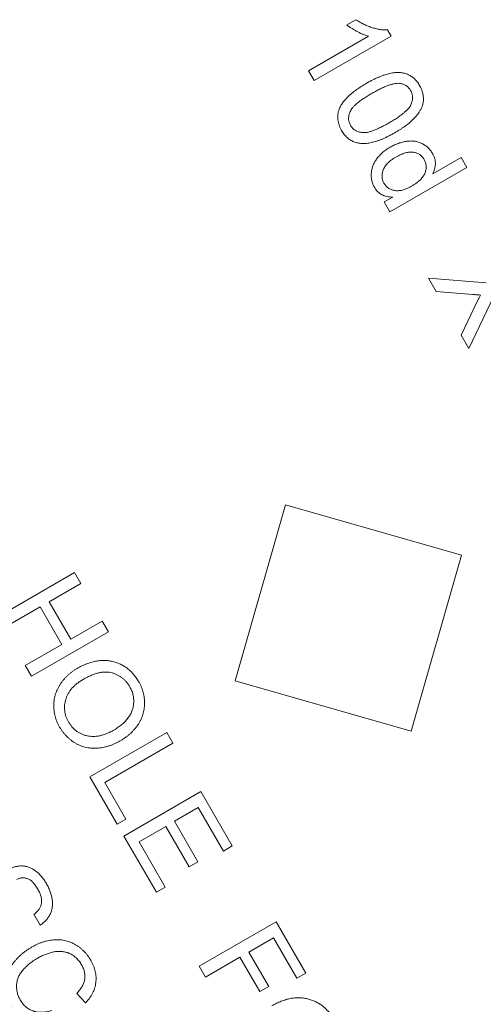
# Model space of a CAD drawing. Units: inches. Extents: x 0.29 to 2.85, y 0.1 to 2.83.
# Drawn here: x 0.8 to 0.88, y 0.7 to 0.87 of the extents above; entities that cross this region are included whole.
import ezdxf

# ---------------------------------------------------------------- set-up
doc = ezdxf.new("R2010")
doc.units = ezdxf.units.IN
doc.header["$MEASUREMENT"] = 0

msp = doc.modelspace()

# ---------------------------------------------------------------- linework, layer by layer
at = {"linetype": 'Continuous', "lineweight": 15}
for p, q in [((0.85931, 0.8675), (0.86086, 0.8684)), ((0.86624, 0.86666), (0.86687, 0.86558)), ((0.85276, 0.85968), (0.863, 0.86559)), ((0.86687, 0.86558), (0.85373, 0.85799)), ((0.85373, 0.85799), (0.85276, 0.85968)), ((0.87398, 0.84206), (0.87883, 0.84486)), ((0.87883, 0.84486), (0.8798, 0.84318)), ((0.8798, 0.84318), (0.86667, 0.8356)), ((0.86569, 0.83728), (0.86714, 0.83812)), ((0.86667, 0.8356), (0.86569, 0.83728)), ((0.87323, 0.82424), (0.8831, 0.82346)), ((0.87453, 0.82197), (0.87323, 0.82424)), ((0.88084, 0.82148), (0.87453, 0.82197)), ((0.88437, 0.8212), (0.88013, 0.81228)), ((0.87884, 0.81451), (0.88163, 0.82039)), ((0.88013, 0.81228), (0.87884, 0.81451)), ((0.84886, 0.78555), (0.84025, 0.75551)), ((0.8789, 0.77694), (0.84886, 0.78555)), ((0.87028, 0.7469), (0.8789, 0.77694)), ((0.79969, 0.76639), (0.81283, 0.77398)), ((0.81283, 0.77398), (0.8139, 0.77212)), ((0.8139, 0.77212), (0.80851, 0.76901)), ((0.80851, 0.76901), (0.8122, 0.76261)), ((0.80699, 0.76814), (0.80076, 0.76454)), ((0.81069, 0.76174), (0.80699, 0.76814)), ((0.8122, 0.76261), (0.81759, 0.76572)), ((0.81759, 0.76572), (0.81866, 0.76387)), ((0.81866, 0.76387), (0.80552, 0.75629)), ((0.80445, 0.75814), (0.81069, 0.76174)), ((0.80552, 0.75629), (0.80445, 0.75814)), ((0.84025, 0.75551), (0.87028, 0.7469)), ((0.81544, 0.73911), (0.82858, 0.7467)), ((0.82858, 0.7467), (0.82965, 0.74484)), ((0.82965, 0.74484), (0.81803, 0.73813)), ((0.82011, 0.73103), (0.81544, 0.73911)), ((0.81803, 0.73813), (0.82162, 0.7319)), ((0.82127, 0.72901), (0.83441, 0.73659)), ((0.83441, 0.73659), (0.83976, 0.72733)), ((0.83396, 0.73386), (0.82992, 0.73153)), ((0.83824, 0.72645), (0.83396, 0.73386)), ((0.82162, 0.7319), (0.82011, 0.73103)), ((0.82992, 0.73153), (0.83391, 0.72463)), ((0.82841, 0.73066), (0.82386, 0.72803)), ((0.83239, 0.72375), (0.82841, 0.73066)), ((0.82682, 0.71941), (0.82127, 0.72901)), ((0.82386, 0.72803), (0.82833, 0.72028)), ((0.83976, 0.72733), (0.83824, 0.72645)), ((0.83391, 0.72463), (0.83239, 0.72375)), ((0.82833, 0.72028), (0.82682, 0.71941)), ((0.80699, 0.7138), (0.80592, 0.71565)), ((0.83411, 0.70678), (0.84724, 0.71436)), ((0.84724, 0.71436), (0.8523, 0.70561)), ((0.8468, 0.71163), (0.84259, 0.7092)), ((0.85078, 0.70473), (0.8468, 0.71163)), ((0.84107, 0.70833), (0.83518, 0.70493)), ((0.84447, 0.70244), (0.84107, 0.70833)), ((0.84259, 0.7092), (0.84599, 0.70331)), ((0.83518, 0.70493), (0.83411, 0.70678)), ((0.8523, 0.70561), (0.85078, 0.70473)), ((0.84599, 0.70331), (0.84447, 0.70244)), ((0.81472, 0.70053), (0.81326, 0.70215))]:
    msp.add_line(p, q, dxfattribs=at)
for points, knots in [([(0.863, 0.86559), (0.86285, 0.86563), (0.86254, 0.86572), (0.86207, 0.8659), (0.86157, 0.86612), (0.86106, 0.86638), (0.86056, 0.86666), (0.8601, 0.86694), (0.85968, 0.86721), (0.85943, 0.86741), (0.85931, 0.8675)], [0, 0, 0, 0, 0.111668, 0.232091, 0.362738, 0.501941, 0.641531, 0.771102, 0.890164, 1, 1, 1, 1]), ([(0.86086, 0.8684), (0.86109, 0.86825), (0.86155, 0.86796), (0.86225, 0.86758), (0.86297, 0.86727), (0.86369, 0.86702), (0.86439, 0.86683), (0.86505, 0.8667), (0.86566, 0.86664), (0.86606, 0.86665), (0.86624, 0.86666)], [0, 0, 0, 0, 0.1426573, 0.281169, 0.4169772, 0.5508525, 0.6783642, 0.7950324, 0.9019982, 1, 1, 1, 1]), ([(0.86264, 0.85752), (0.86283, 0.85763), (0.8632, 0.85784), (0.86375, 0.85813), (0.86428, 0.85839), (0.8648, 0.85861), (0.86529, 0.85881), (0.86577, 0.85898), (0.86623, 0.85912), (0.86667, 0.85923), (0.86709, 0.85931), (0.8675, 0.85936), (0.8679, 0.85938), (0.86828, 0.85938), (0.86864, 0.85934), (0.869, 0.85929), (0.86933, 0.8592), (0.86966, 0.85908), (0.86997, 0.85894), (0.87026, 0.85877), (0.87055, 0.85858), (0.87081, 0.85834), (0.87106, 0.85809), (0.8713, 0.85781), (0.87153, 0.8575), (0.87166, 0.85727), (0.87173, 0.85716)], [0, 0, 0, 0, 0.063113, 0.123612, 0.18097, 0.235256, 0.287095, 0.336024, 0.382374, 0.426325, 0.468201, 0.508239, 0.546617, 0.583488, 0.619002, 0.65359, 0.687163, 0.720428, 0.753235, 0.786265, 0.819508, 0.853548, 0.888311, 0.923997, 0.961351, 1, 1, 1, 1]), ([(0.858, 0.85314), (0.85809, 0.85333), (0.85827, 0.85373), (0.85866, 0.85428), (0.85911, 0.85484), (0.85965, 0.85539), (0.86028, 0.85594), (0.86099, 0.85648), (0.86178, 0.85701), (0.86235, 0.85735), (0.86264, 0.85752)], [0, 0, 0, 0, 0.097421, 0.200886, 0.311172, 0.429798, 0.55774, 0.694715, 0.84213, 1, 1, 1, 1]), ([(0.8683, 0.85753), (0.86816, 0.85753), (0.86786, 0.85754), (0.86739, 0.85746), (0.86687, 0.85734), (0.86631, 0.85716), (0.86571, 0.85691), (0.86505, 0.85661), (0.86435, 0.85625), (0.86387, 0.85598), (0.86362, 0.85584)], [0, 0, 0, 0, 0.083888, 0.177154, 0.282514, 0.3994, 0.529491, 0.672802, 0.829536, 1, 1, 1, 1]), ([(0.8702, 0.8563), (0.87015, 0.85639), (0.87005, 0.85656), (0.86986, 0.85678), (0.86965, 0.85698), (0.86942, 0.85715), (0.86917, 0.85729), (0.8689, 0.8574), (0.8686, 0.85748), (0.8684, 0.85751), (0.8683, 0.85753)], [0, 0, 0, 0, 0.1276648, 0.2517386, 0.3727533, 0.4921468, 0.6140696, 0.7371973, 0.865607, 1, 1, 1, 1]), ([(0.86362, 0.85584), (0.86337, 0.8557), (0.86289, 0.85541), (0.86222, 0.85498), (0.86163, 0.85456), (0.86111, 0.85417), (0.86069, 0.85379), (0.86034, 0.85342), (0.86007, 0.85307), (0.85988, 0.85273), (0.85976, 0.8524), (0.85968, 0.85209), (0.85963, 0.85178), (0.85961, 0.85148), (0.85964, 0.85118), (0.8597, 0.8509), (0.8598, 0.85062), (0.8599, 0.85044), (0.85994, 0.85035)], [0, 0, 0, 0, 0.118406, 0.226654, 0.324092, 0.411705, 0.489026, 0.556909, 0.616233, 0.667349, 0.713512, 0.757697, 0.799493, 0.839976, 0.879886, 0.919149, 0.959227, 1, 1, 1, 1]), ([(0.86654, 0.85079), (0.86678, 0.85094), (0.86726, 0.85121), (0.86791, 0.85164), (0.8685, 0.85205), (0.869, 0.85244), (0.86943, 0.85281), (0.86978, 0.85318), (0.87005, 0.85352), (0.87025, 0.85386), (0.87038, 0.85419), (0.87047, 0.85451), (0.87054, 0.85482), (0.87055, 0.85513), (0.87052, 0.85543), (0.87046, 0.85573), (0.87035, 0.85602), (0.87026, 0.85621), (0.8702, 0.8563)], [0, 0, 0, 0, 0.115634, 0.221551, 0.317061, 0.403168, 0.480202, 0.547673, 0.607062, 0.658681, 0.705753, 0.75012, 0.792591, 0.833879, 0.874776, 0.915623, 0.956879, 1, 1, 1, 1]), ([(0.87173, 0.85716), (0.87182, 0.85699), (0.872, 0.85665), (0.8722, 0.85612), (0.87233, 0.85558), (0.8724, 0.85505), (0.87239, 0.85453), (0.87231, 0.85401), (0.87215, 0.85352), (0.87192, 0.85304), (0.87163, 0.85257), (0.87128, 0.8521), (0.87087, 0.85163), (0.8705, 0.85124), (0.87016, 0.85092), (0.86986, 0.85068), (0.86955, 0.85043), (0.86919, 0.85018), (0.86882, 0.84991), (0.86841, 0.84965), (0.86797, 0.84938), (0.86766, 0.8492), (0.8675, 0.8491)], [0, 0, 0, 0, 0.056725, 0.111439, 0.164371, 0.21644, 0.267394, 0.317343, 0.367257, 0.418163, 0.471358, 0.52792, 0.588017, 0.652172, 0.686383, 0.72325, 0.762597, 0.804726, 0.849443, 0.896709, 0.946889, 1, 1, 1, 1]), ([(0.85843, 0.84948), (0.85834, 0.84963), (0.85818, 0.84993), (0.85799, 0.8504), (0.85786, 0.85086), (0.85777, 0.85132), (0.85775, 0.85178), (0.85778, 0.85224), (0.85785, 0.8527), (0.85795, 0.85299), (0.858, 0.85314)], [0, 0, 0, 0, 0.137903, 0.268873, 0.395178, 0.517089, 0.636743, 0.756222, 0.876628, 1, 1, 1, 1]), ([(0.85994, 0.85035), (0.86, 0.85027), (0.8601, 0.8501), (0.86029, 0.84987), (0.86051, 0.84967), (0.86076, 0.8495), (0.86102, 0.84936), (0.86131, 0.84925), (0.86163, 0.84917), (0.86198, 0.84911), (0.86236, 0.8491), (0.8628, 0.84916), (0.86329, 0.84928), (0.86384, 0.84946), (0.86444, 0.84971), (0.86509, 0.85001), (0.8658, 0.85037), (0.86628, 0.85065), (0.86654, 0.85079)], [0, 0, 0, 0, 0.040782, 0.08087, 0.120268, 0.160187, 0.20046, 0.242265, 0.286459, 0.332952, 0.384431, 0.443389, 0.511681, 0.58902, 0.676245, 0.773705, 0.881568, 1, 1, 1, 1]), ([(0.8675, 0.8491), (0.86732, 0.849), (0.86695, 0.84879), (0.8664, 0.8485), (0.86588, 0.84825), (0.86537, 0.84802), (0.86487, 0.84782), (0.8644, 0.84765), (0.86394, 0.84752), (0.8635, 0.84741), (0.86308, 0.84733), (0.86267, 0.84728), (0.86227, 0.84725), (0.86189, 0.84726), (0.86152, 0.84729), (0.86117, 0.84734), (0.86083, 0.84743), (0.86051, 0.84754), (0.8602, 0.84768), (0.8599, 0.84786), (0.85962, 0.84806), (0.85935, 0.84828), (0.8591, 0.84854), (0.85886, 0.84882), (0.85863, 0.84914), (0.8585, 0.84936), (0.85843, 0.84948)], [0, 0, 0, 0, 0.062872, 0.122832, 0.17965, 0.233952, 0.285542, 0.334512, 0.380903, 0.424808, 0.466441, 0.506514, 0.545055, 0.581854, 0.61747, 0.652087, 0.685899, 0.719192, 0.752198, 0.785256, 0.818671, 0.852838, 0.88763, 0.923638, 0.961023, 1, 1, 1, 1]), ([(0.86669, 0.84661), (0.86693, 0.84674), (0.86739, 0.847), (0.86811, 0.84729), (0.86882, 0.84751), (0.86942, 0.84762), (0.8699, 0.84768), (0.87024, 0.84769), (0.87058, 0.84768), (0.87091, 0.84764), (0.87123, 0.84758), (0.87154, 0.8475), (0.87184, 0.84739), (0.87214, 0.84726), (0.87242, 0.8471), (0.87269, 0.84693), (0.87294, 0.84674), (0.87317, 0.84653), (0.8734, 0.8463), (0.8736, 0.84606), (0.87379, 0.8458), (0.87391, 0.84561), (0.87396, 0.84551)], [0, 0, 0, 0, 0.097146, 0.19027, 0.28052, 0.368767, 0.411734, 0.45367, 0.494473, 0.534182, 0.573302, 0.612559, 0.651442, 0.69042, 0.729199, 0.767677, 0.805913, 0.843931, 0.882275, 0.920718, 0.959898, 1, 1, 1, 1]), ([(0.86403, 0.83977), (0.86398, 0.83986), (0.86388, 0.84005), (0.86376, 0.84033), (0.86365, 0.84062), (0.86357, 0.84092), (0.86351, 0.84123), (0.86348, 0.84153), (0.86347, 0.84185), (0.86348, 0.84217), (0.86351, 0.84249), (0.86357, 0.8428), (0.86365, 0.84312), (0.86375, 0.84343), (0.86388, 0.84373), (0.86403, 0.84403), (0.86421, 0.84432), (0.8644, 0.84462), (0.86462, 0.8449), (0.86486, 0.84518), (0.86511, 0.84544), (0.86539, 0.8457), (0.86569, 0.84594), (0.866, 0.84618), (0.86634, 0.8464), (0.86657, 0.84654), (0.86669, 0.84661)], [0, 0, 0, 0, 0.038527, 0.076504, 0.114117, 0.151747, 0.188975, 0.226938, 0.265023, 0.303949, 0.343195, 0.382584, 0.421586, 0.461182, 0.501312, 0.542174, 0.583775, 0.626653, 0.670306, 0.71468, 0.759325, 0.8053, 0.852221, 0.900296, 0.949273, 1, 1, 1, 1]), ([(0.87251, 0.84453), (0.87246, 0.84461), (0.87236, 0.84477), (0.87218, 0.84499), (0.87198, 0.84518), (0.87176, 0.84536), (0.87152, 0.84549), (0.87126, 0.84561), (0.87098, 0.8457), (0.87068, 0.84577), (0.87037, 0.8458), (0.87003, 0.84579), (0.86968, 0.84575), (0.86931, 0.84566), (0.86892, 0.84553), (0.86852, 0.84537), (0.8681, 0.84517), (0.86781, 0.84501), (0.86767, 0.84493)], [0, 0, 0, 0, 0.052861, 0.104657, 0.154956, 0.20531, 0.255829, 0.307182, 0.361081, 0.41655, 0.474685, 0.535618, 0.600117, 0.669364, 0.743799, 0.823012, 0.908289, 1, 1, 1, 1]), ([(0.86767, 0.84493), (0.86753, 0.84485), (0.86726, 0.84469), (0.86689, 0.84443), (0.86655, 0.84416), (0.86626, 0.84388), (0.86601, 0.8436), (0.8658, 0.84331), (0.86563, 0.84301), (0.8655, 0.84271), (0.86541, 0.84241), (0.86534, 0.84211), (0.86531, 0.84182), (0.86532, 0.84153), (0.86535, 0.84126), (0.86541, 0.84099), (0.86551, 0.84072), (0.8656, 0.84056), (0.86565, 0.84047)], [0, 0, 0, 0, 0.08818, 0.171101, 0.249124, 0.322141, 0.391043, 0.456061, 0.518437, 0.578646, 0.636308, 0.692064, 0.74485, 0.796223, 0.84689, 0.897232, 0.948365, 1, 1, 1, 1]), ([(0.87036, 0.83998), (0.87051, 0.84006), (0.8708, 0.84023), (0.87119, 0.84051), (0.87155, 0.84079), (0.87186, 0.84107), (0.87213, 0.84136), (0.87235, 0.84165), (0.87254, 0.84195), (0.87267, 0.84225), (0.87277, 0.84256), (0.87283, 0.84285), (0.87286, 0.84315), (0.87286, 0.84344), (0.87282, 0.84372), (0.87275, 0.84399), (0.87265, 0.84427), (0.87256, 0.84444), (0.87251, 0.84453)], [0, 0, 0, 0, 0.091274, 0.176904, 0.256077, 0.330307, 0.399921, 0.464622, 0.525881, 0.584286, 0.640143, 0.693725, 0.745265, 0.796463, 0.846011, 0.896148, 0.947329, 1, 1, 1, 1]), ([(0.87396, 0.84551), (0.87404, 0.84537), (0.87418, 0.8451), (0.87433, 0.84466), (0.87442, 0.84421), (0.87443, 0.84376), (0.87439, 0.84332), (0.8743, 0.84289), (0.87417, 0.84246), (0.87404, 0.8422), (0.87398, 0.84206)], [0, 0, 0, 0, 0.132537, 0.259595, 0.384557, 0.509295, 0.6327, 0.754437, 0.87611, 1, 1, 1, 1]), ([(0.86714, 0.83812), (0.86697, 0.83812), (0.86664, 0.83812), (0.86616, 0.83819), (0.86571, 0.83831), (0.8653, 0.8385), (0.86492, 0.83873), (0.86458, 0.83902), (0.86428, 0.83937), (0.86412, 0.83964), (0.86403, 0.83977)], [0, 0, 0, 0, 0.13792, 0.268236, 0.391909, 0.51124, 0.629694, 0.748331, 0.871431, 1, 1, 1, 1]), ([(0.86565, 0.84047), (0.8657, 0.84039), (0.8658, 0.84023), (0.86597, 0.84002), (0.86617, 0.83982), (0.86639, 0.83966), (0.86662, 0.83951), (0.86688, 0.83939), (0.86716, 0.8393), (0.86746, 0.83923), (0.86777, 0.83919), (0.8681, 0.83919), (0.86844, 0.83922), (0.8688, 0.8393), (0.86917, 0.83942), (0.86956, 0.83957), (0.86996, 0.83975), (0.87022, 0.8399), (0.87036, 0.83998)], [0, 0, 0, 0, 0.0536817, 0.1056237, 0.1572454, 0.2083956, 0.2601903, 0.3133576, 0.3679165, 0.4252001, 0.4846238, 0.5459516, 0.6108027, 0.6791525, 0.7517747, 0.8291243, 0.9115779, 1, 1, 1, 1]), ([(0.8821, 0.82138), (0.88197, 0.82139), (0.88171, 0.82141), (0.88137, 0.82144), (0.88109, 0.82146), (0.88092, 0.82147), (0.88084, 0.82148)], [0, 0, 0, 0, 0.326889, 0.601754, 0.825221, 1, 1, 1, 1]), ([(0.88163, 0.82039), (0.88171, 0.82056), (0.88187, 0.82089), (0.88203, 0.82122), (0.8821, 0.82138)], [0, 0, 0, 0, 0.505782, 1, 1, 1, 1]), ([(0.81328, 0.75762), (0.81355, 0.75777), (0.81406, 0.75806), (0.81486, 0.75841), (0.81564, 0.75867), (0.81641, 0.75887), (0.81717, 0.75897), (0.81791, 0.75901), (0.81864, 0.75895), (0.81936, 0.75883), (0.82005, 0.75862), (0.82071, 0.75835), (0.82132, 0.75802), (0.8219, 0.75762), (0.82244, 0.75715), (0.82293, 0.75662), (0.82339, 0.75603), (0.82366, 0.75559), (0.82379, 0.75537)], [0, 0, 0, 0, 0.0752246, 0.1465713, 0.2144953, 0.2794534, 0.3424183, 0.4035099, 0.4637741, 0.5238754, 0.5832614, 0.6413104, 0.6989048, 0.7563009, 0.8146321, 0.8743277, 0.9357848, 1, 1, 1, 1]), ([(0.81031, 0.7476), (0.81023, 0.74775), (0.81006, 0.74806), (0.80985, 0.74852), (0.80967, 0.74899), (0.80952, 0.74947), (0.80942, 0.74995), (0.80934, 0.75043), (0.8093, 0.75091), (0.8093, 0.7514), (0.80932, 0.75189), (0.80939, 0.75236), (0.80948, 0.75283), (0.80962, 0.75328), (0.80978, 0.75373), (0.80997, 0.75416), (0.8102, 0.75459), (0.81046, 0.755), (0.81074, 0.7554), (0.81105, 0.75578), (0.81137, 0.75614), (0.81172, 0.75647), (0.81208, 0.75679), (0.81246, 0.75709), (0.81286, 0.75737), (0.81314, 0.75754), (0.81328, 0.75762)], [0, 0, 0, 0, 0.044698, 0.088536, 0.131413, 0.17382, 0.215722, 0.257256, 0.298623, 0.34038, 0.382024, 0.422966, 0.463629, 0.504046, 0.544423, 0.58495, 0.626253, 0.667968, 0.709933, 0.751374, 0.792612, 0.833943, 0.875004, 0.916443, 0.957905, 1, 1, 1, 1]), ([(0.82228, 0.75449), (0.82219, 0.75463), (0.82202, 0.75492), (0.82171, 0.75531), (0.82137, 0.75567), (0.82101, 0.75599), (0.82061, 0.75627), (0.82018, 0.75651), (0.81973, 0.75671), (0.81924, 0.75688), (0.81873, 0.75699), (0.81818, 0.75703), (0.8176, 0.75699), (0.817, 0.75689), (0.81637, 0.75671), (0.81571, 0.75646), (0.81502, 0.75614), (0.81456, 0.75589), (0.81433, 0.75576)], [0, 0, 0, 0, 0.055942, 0.110709, 0.16405, 0.21676, 0.269601, 0.323293, 0.377595, 0.433462, 0.490933, 0.550635, 0.613126, 0.679868, 0.751363, 0.828265, 0.910797, 1, 1, 1, 1]), ([(0.81433, 0.75576), (0.81414, 0.75565), (0.81377, 0.75543), (0.81327, 0.75505), (0.81282, 0.75466), (0.81241, 0.75425), (0.81207, 0.75382), (0.81178, 0.75336), (0.81154, 0.75288), (0.81136, 0.75239), (0.81123, 0.75189), (0.81115, 0.75139), (0.81113, 0.75089), (0.81116, 0.7504), (0.81124, 0.74991), (0.81138, 0.74943), (0.81157, 0.74895), (0.81174, 0.74864), (0.81183, 0.74849)], [0, 0, 0, 0, 0.075976, 0.148148, 0.217234, 0.283343, 0.347255, 0.409524, 0.470659, 0.531831, 0.591991, 0.650519, 0.707573, 0.764172, 0.82112, 0.8791, 0.938413, 1, 1, 1, 1]), ([(0.82379, 0.75537), (0.82387, 0.75522), (0.82404, 0.75493), (0.82425, 0.75447), (0.82443, 0.754), (0.82457, 0.75353), (0.82468, 0.75306), (0.82476, 0.75259), (0.8248, 0.7521), (0.82481, 0.75162), (0.82479, 0.75114), (0.82473, 0.75067), (0.82464, 0.7502), (0.82452, 0.74975), (0.82436, 0.7493), (0.82417, 0.74886), (0.82394, 0.74844), (0.82368, 0.74802), (0.8234, 0.74762), (0.82308, 0.74723), (0.82274, 0.74686), (0.82237, 0.7465), (0.82197, 0.74616), (0.82155, 0.74584), (0.8211, 0.74553), (0.82079, 0.74534), (0.82063, 0.74525)], [0, 0, 0, 0, 0.043096, 0.085581, 0.127151, 0.16796, 0.208683, 0.249018, 0.289502, 0.330228, 0.370599, 0.410669, 0.450234, 0.489706, 0.529297, 0.569064, 0.609728, 0.650781, 0.692529, 0.734236, 0.776721, 0.819563, 0.863359, 0.907844, 0.953337, 1, 1, 1, 1]), ([(0.81957, 0.74711), (0.8197, 0.74718), (0.81995, 0.74733), (0.82031, 0.74758), (0.82065, 0.74783), (0.82097, 0.74809), (0.82127, 0.74836), (0.82154, 0.74864), (0.82179, 0.74893), (0.82202, 0.74922), (0.82223, 0.74953), (0.82241, 0.74984), (0.82256, 0.75016), (0.82269, 0.75048), (0.82279, 0.75081), (0.82287, 0.75114), (0.82293, 0.75148), (0.82295, 0.75183), (0.82296, 0.75217), (0.82293, 0.75252), (0.82289, 0.75286), (0.82282, 0.75319), (0.82272, 0.75352), (0.8226, 0.75385), (0.82245, 0.75417), (0.82234, 0.75438), (0.82228, 0.75449)], [0, 0, 0, 0, 0.050853, 0.099755, 0.147442, 0.194091, 0.239177, 0.283347, 0.326586, 0.368946, 0.410583, 0.451063, 0.49089, 0.53027, 0.568931, 0.607573, 0.646417, 0.685677, 0.724797, 0.763513, 0.802173, 0.84107, 0.879646, 0.919068, 0.959097, 1, 1, 1, 1]), ([(0.81183, 0.74849), (0.81192, 0.74833), (0.8121, 0.74803), (0.81243, 0.74762), (0.81278, 0.74725), (0.81316, 0.74693), (0.81358, 0.74666), (0.81402, 0.74643), (0.8145, 0.74625), (0.815, 0.74611), (0.81553, 0.74603), (0.81607, 0.746), (0.81662, 0.74604), (0.81719, 0.74613), (0.81777, 0.74629), (0.81836, 0.7465), (0.81897, 0.74677), (0.81937, 0.747), (0.81957, 0.74711)], [0, 0, 0, 0, 0.061057, 0.119549, 0.176812, 0.232964, 0.288593, 0.344678, 0.401674, 0.460555, 0.520493, 0.581231, 0.643451, 0.707862, 0.775364, 0.846409, 0.921149, 1, 1, 1, 1]), ([(0.82063, 0.74525), (0.82046, 0.74516), (0.82014, 0.74498), (0.81964, 0.74474), (0.81914, 0.74454), (0.81864, 0.74436), (0.81814, 0.74422), (0.81763, 0.74411), (0.81713, 0.74404), (0.81662, 0.744), (0.81612, 0.74399), (0.81563, 0.74401), (0.81516, 0.74408), (0.81469, 0.74417), (0.81423, 0.7443), (0.81379, 0.74446), (0.81336, 0.74466), (0.81294, 0.7449), (0.81254, 0.74516), (0.81216, 0.74544), (0.8118, 0.74575), (0.81146, 0.74607), (0.81114, 0.74642), (0.81084, 0.74679), (0.81056, 0.74719), (0.8104, 0.74746), (0.81031, 0.7476)], [0, 0, 0, 0, 0.047558, 0.093959, 0.139107, 0.18362, 0.227449, 0.270693, 0.313599, 0.356248, 0.398352, 0.439541, 0.480028, 0.51987, 0.559638, 0.599203, 0.639197, 0.679437, 0.719787, 0.759624, 0.799564, 0.839202, 0.878708, 0.918797, 0.959085, 1, 1, 1, 1]), ([(0.80182, 0.72339), (0.80198, 0.72348), (0.80232, 0.72365), (0.80285, 0.72381), (0.80341, 0.7239), (0.80389, 0.72391), (0.80428, 0.72387), (0.80457, 0.72382), (0.80486, 0.72375), (0.80514, 0.72365), (0.80542, 0.72353), (0.8057, 0.72339), (0.80597, 0.72322), (0.80633, 0.72296), (0.80675, 0.72259), (0.80723, 0.72209), (0.80767, 0.72153), (0.80792, 0.72111), (0.80805, 0.7209)], [0, 0, 0, 0, 0.075007, 0.149188, 0.223698, 0.300654, 0.339818, 0.379174, 0.418355, 0.45819, 0.498393, 0.540022, 0.582179, 0.626161, 0.715832, 0.807355, 0.901619, 1, 1, 1, 1]), ([(0.80657, 0.71996), (0.80651, 0.72007), (0.80637, 0.7203), (0.80615, 0.72061), (0.80594, 0.72088), (0.80571, 0.72113), (0.80549, 0.72133), (0.80526, 0.72151), (0.80502, 0.72164), (0.80478, 0.72174), (0.80454, 0.72181), (0.80431, 0.72186), (0.80408, 0.72188), (0.80386, 0.72188), (0.80364, 0.72184), (0.80342, 0.72179), (0.80321, 0.72171), (0.80308, 0.72164), (0.80301, 0.7216)], [0, 0, 0, 0, 0.09154, 0.177199, 0.257191, 0.331304, 0.40072, 0.465141, 0.526509, 0.584997, 0.640971, 0.695086, 0.74644, 0.796967, 0.847312, 0.897406, 0.947632, 1, 1, 1, 1]), ([(0.80592, 0.71565), (0.806, 0.71572), (0.80618, 0.71584), (0.8064, 0.71606), (0.80661, 0.71628), (0.80679, 0.71651), (0.80693, 0.71674), (0.80705, 0.71699), (0.80714, 0.71724), (0.8072, 0.7175), (0.80723, 0.71778), (0.80723, 0.71806), (0.8072, 0.71835), (0.80713, 0.71865), (0.80704, 0.71896), (0.80692, 0.71929), (0.80676, 0.71962), (0.80664, 0.71984), (0.80657, 0.71996)], [0, 0, 0, 0, 0.067162, 0.131552, 0.1927, 0.251227, 0.307684, 0.363039, 0.417719, 0.47225, 0.527824, 0.585188, 0.64502, 0.707923, 0.774411, 0.844925, 0.920395, 1, 1, 1, 1]), ([(0.80805, 0.7209), (0.80818, 0.72067), (0.80843, 0.72021), (0.80872, 0.7195), (0.80893, 0.71879), (0.80904, 0.71821), (0.80908, 0.71776), (0.8091, 0.71743), (0.80908, 0.71711), (0.80904, 0.71679), (0.80898, 0.71648), (0.8089, 0.71619), (0.80879, 0.71589), (0.80862, 0.71552), (0.80836, 0.71508), (0.80797, 0.71459), (0.80751, 0.71416), (0.80716, 0.71392), (0.80699, 0.7138)], [0, 0, 0, 0, 0.100485, 0.19529, 0.286106, 0.373014, 0.415062, 0.456092, 0.495983, 0.535614, 0.574139, 0.612576, 0.651141, 0.689577, 0.766125, 0.842383, 0.919928, 1, 1, 1, 1]), ([(0.80548, 0.71001), (0.80565, 0.7101), (0.80599, 0.71029), (0.80649, 0.71054), (0.807, 0.71075), (0.8075, 0.71092), (0.80799, 0.71107), (0.80849, 0.71118), (0.80898, 0.71126), (0.80947, 0.7113), (0.80996, 0.71131), (0.81043, 0.71129), (0.81089, 0.71123), (0.81135, 0.71115), (0.81179, 0.71102), (0.81222, 0.71086), (0.81263, 0.71067), (0.81304, 0.71045), (0.81343, 0.7102), (0.8138, 0.70993), (0.81415, 0.70963), (0.81449, 0.70931), (0.8148, 0.70896), (0.81509, 0.7086), (0.81537, 0.70821), (0.81553, 0.70793), (0.81562, 0.70779)], [0, 0, 0, 0, 0.049404, 0.097611, 0.144264, 0.189484, 0.23393, 0.277254, 0.319879, 0.361979, 0.403511, 0.443961, 0.483679, 0.522926, 0.562079, 0.601018, 0.64033, 0.679872, 0.71963, 0.759087, 0.798306, 0.837796, 0.877718, 0.917678, 0.95839, 1, 1, 1, 1]), ([(0.80217, 0.69998), (0.80207, 0.70015), (0.80188, 0.70049), (0.80164, 0.701), (0.80144, 0.7015), (0.80128, 0.70199), (0.80116, 0.70248), (0.80108, 0.70295), (0.80105, 0.70342), (0.80105, 0.70388), (0.80109, 0.70433), (0.80117, 0.70478), (0.80129, 0.70521), (0.80144, 0.70565), (0.80162, 0.70607), (0.80184, 0.7065), (0.8021, 0.70691), (0.80239, 0.70732), (0.8027, 0.70771), (0.80304, 0.70809), (0.8034, 0.70845), (0.80378, 0.7088), (0.80418, 0.70913), (0.80459, 0.70944), (0.80503, 0.70974), (0.80533, 0.70992), (0.80548, 0.71001)], [0, 0, 0, 0, 0.049196, 0.096248, 0.141349, 0.184656, 0.226059, 0.266173, 0.30529, 0.343245, 0.380877, 0.418496, 0.456319, 0.494237, 0.533024, 0.572473, 0.613079, 0.654934, 0.697397, 0.739884, 0.782195, 0.825062, 0.867987, 0.911411, 0.955372, 1, 1, 1, 1]), ([(0.80656, 0.70816), (0.8063, 0.70801), (0.80579, 0.7077), (0.80509, 0.70718), (0.80448, 0.70663), (0.80403, 0.70614), (0.80373, 0.70574), (0.80353, 0.70544), (0.80336, 0.70513), (0.80322, 0.70482), (0.80311, 0.7045), (0.80303, 0.70418), (0.80297, 0.70385), (0.80295, 0.70352), (0.80295, 0.70319), (0.80298, 0.70286), (0.80302, 0.70254), (0.80309, 0.70223), (0.80318, 0.70191), (0.80329, 0.70161), (0.80343, 0.70132), (0.80353, 0.70112), (0.80358, 0.70103)], [0, 0, 0, 0, 0.10534, 0.204328, 0.29809, 0.387089, 0.429743, 0.470917, 0.511137, 0.550193, 0.588367, 0.626694, 0.664462, 0.702524, 0.740489, 0.777625, 0.814722, 0.851531, 0.888102, 0.925114, 0.962105, 1, 1, 1, 1]), ([(0.81405, 0.70701), (0.81398, 0.70712), (0.81385, 0.70735), (0.81362, 0.70766), (0.81338, 0.70795), (0.81312, 0.70821), (0.81285, 0.70845), (0.81257, 0.70865), (0.81227, 0.70883), (0.81196, 0.70898), (0.81164, 0.7091), (0.81132, 0.7092), (0.81099, 0.70926), (0.81065, 0.70931), (0.81031, 0.70932), (0.80997, 0.70931), (0.80962, 0.70928), (0.80915, 0.70919), (0.80856, 0.70904), (0.80787, 0.7088), (0.8072, 0.70852), (0.80678, 0.70828), (0.80656, 0.70816)], [0, 0, 0, 0, 0.046767, 0.091977, 0.135817, 0.178248, 0.219461, 0.259877, 0.299984, 0.340255, 0.380297, 0.419374, 0.458753, 0.498137, 0.537629, 0.577875, 0.618615, 0.660731, 0.745276, 0.829729, 0.914594, 1, 1, 1, 1]), ([(0.81562, 0.70779), (0.81571, 0.70763), (0.81588, 0.70732), (0.81609, 0.70684), (0.81626, 0.70636), (0.8164, 0.70588), (0.81648, 0.7054), (0.81653, 0.70493), (0.81653, 0.70445), (0.81649, 0.70398), (0.81641, 0.70351), (0.81629, 0.70305), (0.81613, 0.7026), (0.81593, 0.70217), (0.81569, 0.70174), (0.8154, 0.70132), (0.81508, 0.70091), (0.81484, 0.70066), (0.81472, 0.70053)], [0, 0, 0, 0, 0.068642, 0.134923, 0.199197, 0.261387, 0.322488, 0.38269, 0.442778, 0.502528, 0.562395, 0.621746, 0.681859, 0.74205, 0.804098, 0.867177, 0.932368, 1, 1, 1, 1]), ([(0.81326, 0.70215), (0.81335, 0.70225), (0.81353, 0.70245), (0.81377, 0.70276), (0.81399, 0.70307), (0.81417, 0.70337), (0.81432, 0.70367), (0.81445, 0.70398), (0.81454, 0.70428), (0.8146, 0.70458), (0.81462, 0.70488), (0.81463, 0.70518), (0.8146, 0.70548), (0.81455, 0.70579), (0.81447, 0.70609), (0.81436, 0.7064), (0.81422, 0.7067), (0.81411, 0.7069), (0.81405, 0.70701)], [0, 0, 0, 0, 0.077216, 0.151135, 0.22074, 0.287092, 0.350248, 0.410911, 0.469556, 0.526288, 0.582068, 0.638067, 0.69498, 0.75247, 0.811289, 0.871882, 0.934657, 1, 1, 1, 1]), ([(0.84653, 0.70003), (0.8468, 0.70018), (0.84731, 0.70046), (0.84811, 0.70081), (0.84889, 0.70108), (0.84966, 0.70128), (0.85042, 0.70138), (0.85116, 0.70142), (0.8519, 0.70136), (0.85261, 0.70123), (0.8533, 0.70102), (0.85396, 0.70076), (0.85457, 0.70042), (0.85515, 0.70003), (0.85569, 0.69956), (0.85618, 0.69903), (0.85664, 0.69844), (0.85691, 0.698), (0.85704, 0.69778)], [0, 0, 0, 0, 0.075225, 0.146571, 0.214495, 0.279453, 0.342418, 0.40351, 0.463774, 0.523875, 0.583261, 0.64131, 0.698905, 0.756301, 0.814632, 0.874328, 0.935785, 1, 1, 1, 1]), ([(0.80358, 0.70103), (0.80365, 0.70091), (0.80379, 0.70069), (0.80402, 0.70038), (0.80426, 0.7001), (0.80453, 0.69985), (0.80481, 0.69963), (0.80512, 0.69943), (0.80544, 0.69927), (0.80578, 0.69913), (0.80613, 0.69902), (0.8065, 0.69895), (0.80689, 0.69891), (0.80728, 0.69891), (0.80769, 0.69894), (0.80812, 0.69901), (0.80856, 0.6991), (0.80885, 0.6992), (0.809, 0.69924)], [0, 0, 0, 0, 0.06333, 0.125099, 0.184671, 0.243188, 0.30086, 0.358337, 0.416132, 0.474752, 0.533973, 0.594009, 0.655353, 0.718636, 0.784395, 0.853005, 0.924907, 1, 1, 1, 1])]:
    msp.add_open_spline(points, degree=3, knots=knots, dxfattribs=at)

doc.saveas('drawing.dxf')
